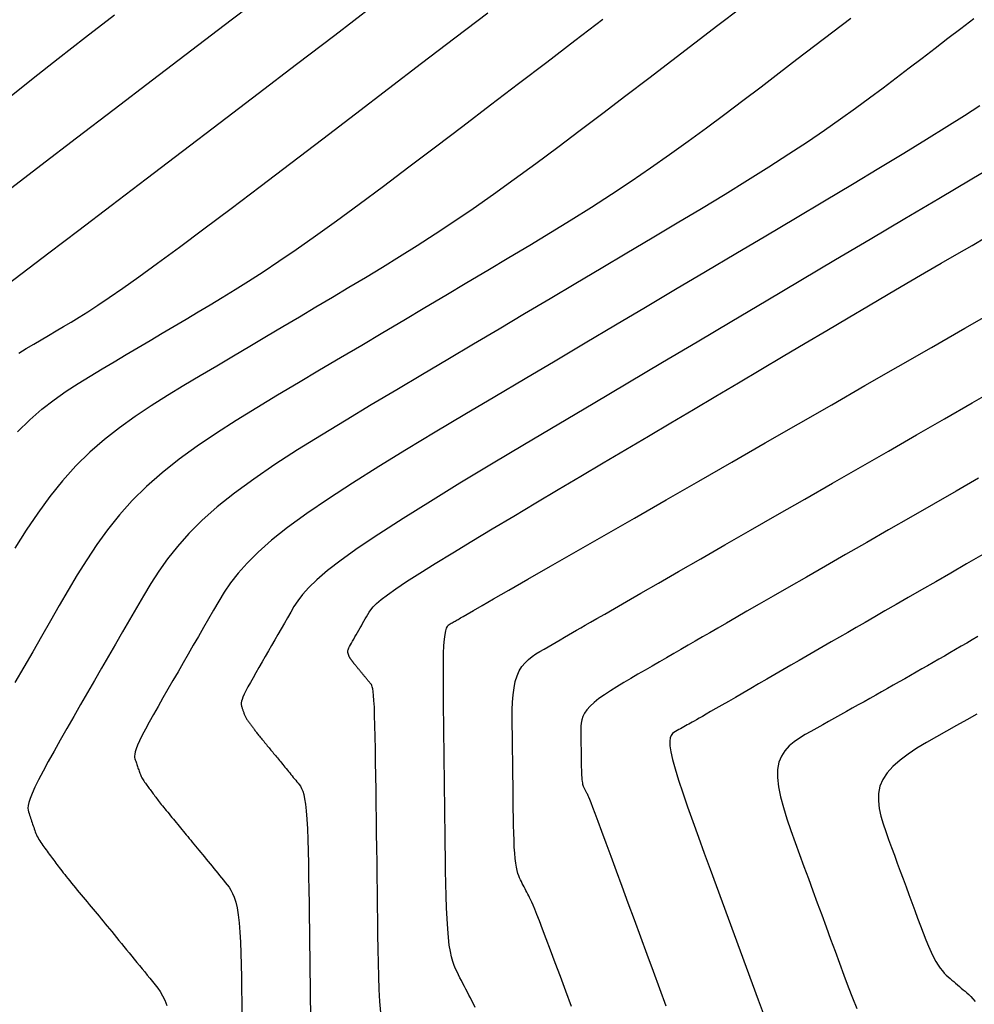
# Model space of a CAD drawing. Extents: x 628315 to 628676, y 4215205 to 4215518.
# Drawn here: x 628554 to 628589, y 4215301 to 4215337 of the extents above; entities that cross this region are included whole.
import ezdxf

# ---------------------------------------------------------------- set-up
doc = ezdxf.new("R2010")
doc.units = 0
doc.header["$MEASUREMENT"] = 0
doc.layers.add('MAESTRAS', color=64, linetype='CONTINUOUS')
doc.layers.add('NORMALES', color=40, linetype='CONTINUOUS')

msp = doc.modelspace()

# ---------------------------------------------------------------- linework, layer by layer
at = {"layer": 'MAESTRAS'}
for points in [[(628563.08345, 4215338.371454), (628561.637135, 4215337.267374), (628560.19082, 4215336.163294), (628558.748059, 4215335.061886), (628557.326617, 4215333.976505), (628555.947813, 4215332.923182), (628554.632968, 4215331.917942), (628553.4034, 4215330.976816)], [(628580.409184, 4215337.712008), (628579.561086, 4215337.064591), (628578.712987, 4215336.417174), (628577.864888, 4215335.769756), (628577.016789, 4215335.122339), (628576.169315, 4215334.475669), (628575.325594, 4215333.833481), (628574.489375, 4215333.200258), (628573.664412, 4215332.580482), (628572.854456, 4215331.978634), (628572.063258, 4215331.399199), (628571.29457, 4215330.846657), (628570.552145, 4215330.325492), (628569.838483, 4215329.838691), (628569.151083, 4215329.383266), (628568.486193, 4215328.954735), (628567.840062, 4215328.548615), (628567.208938, 4215328.160425), (628566.589069, 4215327.785681), (628565.976703, 4215327.419902), (628565.368089, 4215327.058606), (628564.760101, 4215326.698056), (628564.152112, 4215326.337507), (628563.544123, 4215325.976958), (628562.936135, 4215325.616408), (628562.328146, 4215325.255859), (628561.720158, 4215324.895309), (628561.112169, 4215324.53476), (628560.50418, 4215324.17421), (628559.896744, 4215323.812812), (628559.292618, 4215323.446318), (628558.695116, 4215323.069634), (628558.107547, 4215322.677665), (628557.533223, 4215322.265316), (628556.975456, 4215321.827491), (628556.437557, 4215321.359096), (628555.922838, 4215320.855035), (628555.433505, 4215320.311913), (628554.967351, 4215319.733124), (628554.521065, 4215319.123766), (628554.091336, 4215318.488932), (628553.674852, 4215317.833717)], [(628590.070003, 4215332.10614), (628588.9082, 4215331.415473), (628587.691484, 4215330.693066), (628586.43816, 4215329.949499), (628585.166531, 4215329.195352), (628583.891852, 4215328.439442), (628582.617173, 4215327.683531), (628581.342493, 4215326.927621), (628580.067814, 4215326.171711), (628578.793135, 4215325.4158), (628577.518455, 4215324.65989), (628576.243776, 4215323.903979), (628574.969097, 4215323.148069), (628573.697431, 4215322.393597), (628572.443847, 4215321.647754), (628571.226427, 4215320.919171), (628570.063251, 4215320.216477), (628568.972403, 4215319.548301), (628567.971962, 4215318.923273), (628567.080013, 4215318.350024), (628566.314635, 4215317.837182), (628565.687884, 4215317.3905), (628565.187704, 4215317.004226), (628564.796015, 4215316.66973), (628564.494735, 4215316.378382), (628564.265781, 4215316.121553), (628564.091072, 4215315.890612), (628563.952527, 4215315.676931), (628563.832064, 4215315.47188), (628563.714614, 4215315.268266), (628563.597164, 4215315.064653), (628563.479714, 4215314.86104), (628563.362264, 4215314.657427), (628563.244814, 4215314.453814), (628563.127365, 4215314.2502), (628563.009915, 4215314.046587), (628562.892465, 4215313.842974), (628562.775344, 4215313.639824), (628562.660194, 4215313.439453), (628562.548987, 4215313.244639), (628562.443695, 4215313.058161), (628562.34629, 4215312.882799), (628562.258742, 4215312.72133), (628562.183023, 4215312.576533), (628562.121105, 4215312.451188), (628562.074302, 4215312.347147), (628562.0413, 4215312.262557), (628562.020128, 4215312.19464), (628562.008813, 4215312.140616), (628562.005384, 4215312.097707), (628562.00787, 4215312.063135), (628562.014299, 4215312.03412), (628562.022699, 4215312.007884), (628562.031429, 4215311.982111), (628562.040158, 4215311.956338), (628562.048887, 4215311.930565), (628562.057616, 4215311.904792), (628562.066345, 4215311.879019), (628562.075074, 4215311.853245), (628562.083803, 4215311.827472), (628562.092533, 4215311.801699), (628562.101287, 4215311.775929), (628562.110193, 4215311.750173), (628562.119401, 4215311.724447), (628562.129063, 4215311.698766), (628562.13933, 4215311.673145), (628562.150353, 4215311.647599), (628562.162284, 4215311.622142), (628562.175275, 4215311.596789), (628562.189424, 4215311.571551), (628562.204633, 4215311.546418), (628562.220749, 4215311.521374), (628562.237622, 4215311.496405), (628562.2551, 4215311.471496), (628562.273031, 4215311.446631), (628562.291266, 4215311.421797), (628562.309651, 4215311.396977), (628562.328062, 4215311.37216), (628562.346472, 4215311.347343), (628562.364883, 4215311.322525), (628562.383294, 4215311.297708), (628562.401704, 4215311.272891), (628562.420115, 4215311.248074), (628562.438525, 4215311.223257), (628562.456936, 4215311.198439), (628562.475385, 4215311.173582), (628562.494065, 4215311.148485), (628562.513207, 4215311.122909), (628562.533041, 4215311.096615), (628562.553798, 4215311.069361), (628562.575709, 4215311.04091), (628562.599006, 4215311.011021), (628562.623917, 4215310.979455), (628562.650599, 4215310.946052), (628562.678896, 4215310.910971), (628562.708578, 4215310.874453), (628562.739415, 4215310.836737), (628562.771174, 4215310.798063), (628562.803626, 4215310.75867), (628562.83654, 4215310.718797), (628562.869684, 4215310.678685), (628562.902867, 4215310.638533), (628562.93605, 4215310.598381), (628562.969232, 4215310.558229), (628563.002415, 4215310.518077), (628563.035598, 4215310.477924), (628563.068781, 4215310.437772), (628563.101964, 4215310.39762), (628563.135147, 4215310.357468), (628563.168357, 4215310.317281), (628563.201736, 4215310.276884), (628563.235449, 4215310.236067), (628563.269665, 4215310.194621), (628563.30455, 4215310.152334), (628563.340273, 4215310.108998), (628563.377001, 4215310.064403), (628563.414901, 4215310.018338), (628563.454086, 4215309.970664), (628563.494442, 4215309.92152), (628563.535804, 4215309.871116), (628563.578003, 4215309.819663), (628563.620872, 4215309.767371), (628563.664244, 4215309.714448), (628563.70795, 4215309.661106), (628563.751824, 4215309.607553), (628563.795726, 4215309.553966), (628563.839627, 4215309.500379), (628563.883529, 4215309.446792), (628563.927431, 4215309.393204), (628563.971333, 4215309.339617), (628564.015235, 4215309.28603), (628564.059136, 4215309.232443), (628564.103038, 4215309.178855), (628564.146843, 4215309.124106), (628564.190064, 4215309.062385), (628564.232118, 4215308.98672), (628564.272421, 4215308.890139), (628564.31039, 4215308.765671), (628564.345442, 4215308.606343), (628564.376992, 4215308.405183), (628564.404457, 4215308.15522), (628564.427449, 4215307.851805), (628564.446356, 4215307.499588), (628564.461761, 4215307.105538), (628564.474249, 4215306.676629), (628564.484403, 4215306.219832), (628564.492806, 4215305.74212), (628564.500042, 4215305.250463), (628564.506694, 4215304.751835), (628564.513249, 4215304.252045), (628564.519804, 4215303.752254), (628564.52636, 4215303.252464), (628564.532915, 4215302.752674), (628564.53947, 4215302.252883), (628564.546025, 4215301.753093), (628564.55258, 4215301.253303), (628564.559135, 4215300.753512)], [(628589.159346, 4215320.406717), (628588.327029, 4215319.928832), (628587.494712, 4215319.450947), (628586.663875, 4215318.973908), (628585.841919, 4215318.501953), (628585.037725, 4215318.040161), (628584.260172, 4215317.593616), (628583.518142, 4215317.167399), (628582.820516, 4215316.766593), (628582.176173, 4215316.396279), (628581.593996, 4215316.061541), (628581.079904, 4215315.765765), (628580.627977, 4215315.505564), (628580.229334, 4215315.275856), (628579.875094, 4215315.071559), (628579.556377, 4215314.88759), (628579.264302, 4215314.718867), (628578.989989, 4215314.560309), (628578.724556, 4215314.406833), (628578.460604, 4215314.254203), (628578.196651, 4215314.101574), (628577.932698, 4215313.948945), (628577.668746, 4215313.796316), (628577.404793, 4215313.643687), (628577.140841, 4215313.491057), (628576.876888, 4215313.338428), (628576.612935, 4215313.185799), (628576.349674, 4215313.033266), (628576.090561, 4215312.881311), (628575.839743, 4215312.73051), (628575.60137, 4215312.581441), (628575.379588, 4215312.434682), (628575.178546, 4215312.290809), (628575.002392, 4215312.150401), (628574.855274, 4215312.014035), (628574.739957, 4215311.882095), (628574.653676, 4215311.754197), (628574.592282, 4215311.629763), (628574.551628, 4215311.508216), (628574.527567, 4215311.388978), (628574.515949, 4215311.271472), (628574.512627, 4215311.155122), (628574.513452, 4215311.039348), (628574.51497, 4215310.923671), (628574.516487, 4215310.807994), (628574.518004, 4215310.692317), (628574.519522, 4215310.576639), (628574.521039, 4215310.460962), (628574.522556, 4215310.345285), (628574.524073, 4215310.229608), (628574.525591, 4215310.113931), (628574.527137, 4215309.99849), (628574.528858, 4215309.884471), (628574.530928, 4215309.773292), (628574.533522, 4215309.666376), (628574.536814, 4215309.565142), (628574.540979, 4215309.471011), (628574.546191, 4215309.385405), (628574.552626, 4215309.309743), (628574.560399, 4215309.244973), (628574.569394, 4215309.190147), (628574.579437, 4215309.143846), (628574.590352, 4215309.104648), (628574.601966, 4215309.071132), (628574.614103, 4215309.041878), (628574.62659, 4215309.015466), (628574.639251, 4215308.990474), (628574.651941, 4215308.96572), (628574.664632, 4215308.940965), (628574.677322, 4215308.91621), (628574.690012, 4215308.891455), (628574.702703, 4215308.8667), (628574.715393, 4215308.841945), (628574.728083, 4215308.817191), (628574.740774, 4215308.792436), (628574.754039, 4215308.766094), (628574.770753, 4215308.730232), (628574.794366, 4215308.675327), (628574.828327, 4215308.59186), (628574.876086, 4215308.47031), (628574.94109, 4215308.301155), (628575.026791, 4215308.074876), (628575.136636, 4215307.78195), (628575.272926, 4215307.41603), (628575.433361, 4215306.983465), (628575.614492, 4215306.493774), (628575.81287, 4215305.95648), (628576.025045, 4215305.381101), (628576.247567, 4215304.77716), (628576.476988, 4215304.154178), (628576.709859, 4215303.521674), (628576.943304, 4215302.887584), (628577.176749, 4215302.253493), (628577.410195, 4215301.619403), (628577.64364, 4215300.985313)]]:
    msp.add_lwpolyline(points, dxfattribs=at)
at = {"layer": 'NORMALES'}
for points in [[(628566.857484, 4215337.781088), (628565.450714, 4215336.707196), (628564.043945, 4215335.633304), (628562.637176, 4215334.559412), (628561.233789, 4215333.48815), (628559.850696, 4215332.432667), (628558.50819, 4215331.408742), (628557.226566, 4215330.432154), (628556.026116, 4215329.518683), (628554.927135, 4215328.684108), (628553.949916, 4215327.944207), (628553.114754, 4215327.31476)], [(628557.346998, 4215337.45367), (628556.274164, 4215336.625079), (628555.271778, 4215335.845536), (628554.353929, 4215335.12485), (628553.534705, 4215334.47283)], [(628584.457495, 4215337.331017), (628583.795619, 4215336.825758), (628583.133744, 4215336.320499), (628582.471869, 4215335.81524), (628581.809993, 4215335.309981), (628581.147824, 4215334.804842), (628580.483893, 4215334.300419), (628579.816437, 4215333.79743), (628579.143694, 4215333.296591), (628578.463902, 4215332.798618), (628577.775299, 4215332.304229), (628577.076122, 4215331.814141), (628576.364609, 4215331.329069), (628575.639585, 4215330.849492), (628574.902225, 4215330.374932), (628574.154292, 4215329.904672), (628573.397547, 4215329.437996), (628572.633753, 4215328.974187), (628571.864673, 4215328.512527), (628571.092067, 4215328.052302), (628570.3177, 4215327.592792), (628569.543038, 4215327.133403), (628568.768377, 4215326.674013), (628567.993716, 4215326.214623), (628567.219055, 4215325.755234), (628566.444393, 4215325.295844), (628565.669732, 4215324.836454), (628564.895071, 4215324.377065), (628564.12041, 4215323.917675), (628563.346916, 4215323.458008), (628562.580426, 4215322.996677), (628561.827943, 4215322.532018), (628561.096473, 4215322.062368), (628560.393018, 4215321.586062), (628559.724583, 4215321.101437), (628559.098171, 4215320.606828), (628558.520787, 4215320.100572), (628557.997099, 4215319.581559), (628557.522439, 4215319.0509), (628557.089803, 4215318.510257), (628556.692186, 4215317.961294), (628556.322584, 4215317.405676), (628555.973995, 4215316.845066), (628555.639413, 4215316.281129), (628555.311835, 4215315.715527), (628554.985425, 4215315.149649), (628554.659014, 4215314.58377), (628554.332604, 4215314.017891), (628554.006193, 4215313.452012), (628553.679783, 4215312.886134)], [(628553.821009, 4215325.013019), (628554.095652, 4215325.175888), (628554.370295, 4215325.338757), (628554.644938, 4215325.501626), (628554.919582, 4215325.664495), (628555.194225, 4215325.827364), (628555.468868, 4215325.990233), (628555.745975, 4215326.155104), (628556.037861, 4215326.331989), (628556.359307, 4215326.5329), (628556.725092, 4215326.769853), (628557.149995, 4215327.054859), (628557.648798, 4215327.399933), (628558.236279, 4215327.817088), (628558.927218, 4215328.318337), (628559.731468, 4215328.911691), (628560.639176, 4215329.589138), (628561.635562, 4215330.338667), (628562.705848, 4215331.148263), (628563.835252, 4215332.005914), (628565.008995, 4215332.899605), (628566.212298, 4215333.817323), (628567.43038, 4215334.747054), (628568.650926, 4215335.678788), (628569.871472, 4215336.610522), (628571.092018, 4215337.542256)], [(628553.776944, 4215322.111364), (628554.22633, 4215322.553545), (628554.673429, 4215322.944569), (628555.118621, 4215323.292962), (628555.562288, 4215323.60725), (628556.004811, 4215323.895959), (628556.446572, 4215324.167615), (628556.887951, 4215324.430746), (628557.329267, 4215324.692455), (628557.770583, 4215324.954164), (628558.211899, 4215325.215873), (628558.653215, 4215325.477582), (628559.094531, 4215325.739292), (628559.535847, 4215326.001001), (628559.977163, 4215326.26271), (628560.418479, 4215326.524419), (628560.861339, 4215326.787503), (628561.313465, 4215327.058835), (628561.784122, 4215327.346662), (628562.282577, 4215327.659234), (628562.818094, 4215328.004797), (628563.39994, 4215328.391599), (628564.037381, 4215328.827889), (628564.739681, 4215329.321915), (628565.513019, 4215329.879174), (628566.351217, 4215330.494169), (628567.245009, 4215331.158651), (628568.18513, 4215331.864373), (628569.162313, 4215332.603086), (628570.167294, 4215333.366543), (628571.190807, 4215334.146496), (628572.223585, 4215334.934697), (628573.257907, 4215335.724272), (628574.292229, 4215336.513848), (628575.326552, 4215337.303423)], [(628588.981457, 4215337.313127), (628588.505805, 4215336.950026), (628588.030153, 4215336.586926), (628587.554501, 4215336.223825), (628587.07885, 4215335.860725), (628586.603198, 4215335.497624), (628586.126333, 4215335.134015), (628585.642192, 4215334.767357), (628585.143498, 4215334.394602), (628584.622976, 4215334.0127), (628584.073349, 4215333.618602), (628583.48734, 4215333.20926), (628582.857673, 4215332.781624), (628582.177073, 4215332.332646), (628581.440687, 4215331.860293), (628580.653368, 4215331.366598), (628579.822391, 4215330.85461), (628578.955032, 4215330.327377), (628578.058569, 4215329.787949), (628577.140277, 4215329.239374), (628576.207432, 4215328.684701), (628575.26731, 4215328.126979), (628574.325976, 4215327.568749), (628573.384642, 4215327.010519), (628572.443308, 4215326.452289), (628571.501974, 4215325.894059), (628570.560641, 4215325.335829), (628569.619307, 4215324.777599), (628568.677973, 4215324.219369), (628567.736639, 4215323.66114), (628566.797087, 4215323.103204), (628565.868233, 4215322.547036), (628564.960771, 4215321.994402), (628564.085399, 4215321.447071), (628563.252813, 4215320.906808), (628562.473709, 4215320.375382), (628561.758785, 4215319.85456), (628561.118736, 4215319.346109), (628560.560694, 4215318.851206), (628560.077528, 4215318.368675), (628559.65854, 4215317.896748), (628559.293035, 4215317.433657), (628558.970316, 4215316.977635), (628558.679687, 4215316.526915), (628558.410451, 4215316.07973), (628558.151911, 4215315.634311), (628557.895154, 4215315.189188), (628557.638397, 4215314.744064), (628557.38164, 4215314.298941), (628557.124883, 4215313.853817), (628556.868126, 4215313.408694), (628556.61137, 4215312.96357), (628556.354613, 4215312.518447), (628556.097856, 4215312.073323), (628555.841817, 4215311.629212), (628555.590088, 4215311.191175), (628555.34698, 4215310.765288), (628555.116801, 4215310.357626), (628554.903862, 4215309.974261), (628554.712474, 4215309.621271), (628554.546945, 4215309.304729), (628554.411586, 4215309.030709), (628554.309271, 4215308.803263), (628554.237125, 4215308.618339), (628554.19084, 4215308.469863), (628554.166104, 4215308.351761), (628554.158609, 4215308.257958), (628554.164043, 4215308.182379), (628554.178098, 4215308.11895), (628554.196462, 4215308.061595), (628554.215545, 4215308.005252), (628554.234628, 4215307.94891), (628554.253711, 4215307.892567), (628554.272793, 4215307.836225), (628554.291876, 4215307.779883), (628554.310959, 4215307.72354), (628554.330042, 4215307.667198), (628554.349125, 4215307.610855), (628554.368262, 4215307.554518), (628554.387731, 4215307.498214), (628554.407861, 4215307.441975), (628554.428983, 4215307.385834), (628554.451428, 4215307.329823), (628554.475526, 4215307.273976), (628554.501609, 4215307.218325), (628554.530006, 4215307.162902), (628554.560939, 4215307.107729), (628554.594187, 4215307.052785), (628554.629419, 4215306.998037), (628554.666304, 4215306.943452), (628554.704512, 4215306.888998), (628554.743713, 4215306.834642), (628554.783574, 4215306.780351), (628554.823767, 4215306.726092), (628554.864014, 4215306.671839), (628554.904262, 4215306.617587), (628554.944509, 4215306.563334), (628554.984757, 4215306.509081), (628555.025004, 4215306.454828), (628555.065252, 4215306.400575), (628555.105499, 4215306.346322), (628555.145747, 4215306.292069), (628555.186078, 4215306.237729), (628555.226914, 4215306.182865), (628555.26876, 4215306.126953), (628555.312119, 4215306.06947), (628555.357496, 4215306.009892), (628555.405396, 4215305.947695), (628555.456324, 4215305.882355), (628555.510784, 4215305.813348), (628555.569113, 4215305.740325), (628555.630973, 4215305.663636), (628555.695861, 4215305.583804), (628555.763273, 4215305.501353), (628555.832702, 4215305.416807), (628555.903645, 4215305.330689), (628555.975597, 4215305.243524), (628556.048054, 4215305.155834), (628556.120595, 4215305.068058), (628556.193136, 4215304.980282), (628556.265677, 4215304.892505), (628556.338218, 4215304.804729), (628556.410759, 4215304.716952), (628556.4833, 4215304.629176), (628556.555841, 4215304.5414), (628556.628382, 4215304.453623), (628556.700984, 4215304.36577), (628556.773952, 4215304.277458), (628556.847653, 4215304.188229), (628556.922451, 4215304.097622), (628556.998715, 4215304.00518), (628557.076809, 4215303.910444), (628557.1571, 4215303.812953), (628557.239953, 4215303.712251), (628557.325614, 4215303.60803), (628557.413838, 4215303.500597), (628557.504259, 4215303.39041), (628557.59651, 4215303.277928), (628557.690226, 4215303.163611), (628557.78504, 4215303.047918), (628557.880587, 4215302.931306), (628557.976499, 4215302.814235), (628558.072473, 4215302.697088), (628558.168447, 4215302.579941), (628558.26442, 4215302.462794), (628558.360394, 4215302.345647), (628558.456368, 4215302.2285), (628558.552341, 4215302.111353), (628558.648315, 4215301.994206), (628558.744289, 4215301.877059), (628558.840027, 4215301.759088), (628558.934355, 4215301.636176), (628559.025861, 4215301.503382), (628559.113135, 4215301.355764), (628559.194766, 4215301.18838), (628559.269343, 4215300.99629)], [(628589.199381, 4215334.11429), (628588.639225, 4215333.749107), (628587.989536, 4215333.336223), (628587.241789, 4215332.871095), (628586.40451, 4215332.358265), (628585.49049, 4215331.804548), (628584.512518, 4215331.216758), (628583.483384, 4215330.601711), (628582.41588, 4215329.96622), (628581.322796, 4215329.3171), (628580.216921, 4215328.661166), (628579.108914, 4215328.004095), (628578.000908, 4215327.347025), (628576.892901, 4215326.689955), (628575.784894, 4215326.032885), (628574.676888, 4215325.375815), (628573.568881, 4215324.718745), (628572.460874, 4215324.061674), (628571.352868, 4215323.404604), (628570.247259, 4215322.7484), (628569.15604, 4215322.097395), (628568.093599, 4215321.456787), (628567.074325, 4215320.831774), (628566.112608, 4215320.227555), (628565.222836, 4215319.649328), (628564.419399, 4215319.102292), (628563.716686, 4215318.591645), (628563.124289, 4215318.120853), (628562.632616, 4215317.686451), (628562.227278, 4215317.283239), (628561.893885, 4215316.906019), (628561.618049, 4215316.549594), (628561.38538, 4215316.208764), (628561.181489, 4215315.87833), (628560.991987, 4215315.553096), (628560.804884, 4215315.228727), (628560.617781, 4215314.904359), (628560.430677, 4215314.57999), (628560.243574, 4215314.255622), (628560.05647, 4215313.931254), (628559.869367, 4215313.606885), (628559.682264, 4215313.282517), (628559.49516, 4215312.958148), (628559.30858, 4215312.634518), (628559.125141, 4215312.315314), (628558.947984, 4215312.004964), (628558.780248, 4215311.707893), (628558.625076, 4215311.42853), (628558.485608, 4215311.1713), (628558.364984, 4215310.940631), (628558.266346, 4215310.740949), (628558.191786, 4215310.575205), (628558.139213, 4215310.440448), (628558.105484, 4215310.332252), (628558.087459, 4215310.246189), (628558.081996, 4215310.177833), (628558.085957, 4215310.122757), (628558.096198, 4215310.076535), (628558.109581, 4215310.034739), (628558.123487, 4215309.993682), (628558.137393, 4215309.952624), (628558.151299, 4215309.911566), (628558.165205, 4215309.870508), (628558.179111, 4215309.829451), (628558.193017, 4215309.788393), (628558.206923, 4215309.747335), (628558.220829, 4215309.706277), (628558.234775, 4215309.665223), (628558.248962, 4215309.624193), (628558.263631, 4215309.583211), (628558.279023, 4215309.5423), (628558.295379, 4215309.501484), (628558.31294, 4215309.460787), (628558.331947, 4215309.420233), (628558.35264, 4215309.379846), (628558.375182, 4215309.33964), (628558.39941, 4215309.299602), (628558.425084, 4215309.259706), (628558.451963, 4215309.219929), (628558.479806, 4215309.180247), (628558.508372, 4215309.140637), (628558.53742, 4215309.101074), (628558.566709, 4215309.061535), (628558.596038, 4215309.022), (628558.625367, 4215308.982465), (628558.654696, 4215308.94293), (628558.684025, 4215308.903394), (628558.713354, 4215308.863859), (628558.742683, 4215308.824324), (628558.772012, 4215308.784789), (628558.801341, 4215308.745254), (628558.830732, 4215308.705656), (628558.86049, 4215308.665675), (628558.890983, 4215308.624931), (628558.92258, 4215308.583042), (628558.955647, 4215308.539627), (628558.990553, 4215308.494302), (628559.027665, 4215308.446688), (628559.067351, 4215308.396401), (628559.109856, 4215308.343189), (628559.154935, 4215308.287304), (628559.20222, 4215308.229129), (628559.251344, 4215308.169045), (628559.301938, 4215308.107435), (628559.353636, 4215308.044679), (628559.406068, 4215307.98116), (628559.458869, 4215307.91726), (628559.511731, 4215307.853295), (628559.564593, 4215307.789331), (628559.617455, 4215307.725367), (628559.670317, 4215307.661403), (628559.723179, 4215307.597438), (628559.776041, 4215307.533474), (628559.828902, 4215307.46951), (628559.881764, 4215307.405546), (628559.934671, 4215307.341526), (628559.987844, 4215307.277171), (628560.041551, 4215307.212148), (628560.096058, 4215307.146121), (628560.151632, 4215307.078757), (628560.208541, 4215307.009721), (628560.26705, 4215306.938678), (628560.327427, 4215306.865294), (628560.38985, 4215306.789347), (628560.45414, 4215306.711058), (628560.520031, 4215306.630763), (628560.587257, 4215306.548796), (628560.655549, 4215306.465491), (628560.724642, 4215306.381183), (628560.794268, 4215306.296206), (628560.864162, 4215306.210894), (628560.934099, 4215306.125527), (628561.004037, 4215306.04016), (628561.073975, 4215305.954793), (628561.143913, 4215305.869426), (628561.21385, 4215305.784059), (628561.283788, 4215305.698691), (628561.353726, 4215305.613324), (628561.423664, 4215305.527957), (628561.493435, 4215305.441597), (628561.56221, 4215305.349281), (628561.62899, 4215305.245051), (628561.692778, 4215305.122951), (628561.752578, 4215304.977025), (628561.807392, 4215304.801316), (628561.856224, 4215304.589868), (628561.898075, 4215304.336723), (628561.932281, 4215304.037911), (628561.959507, 4215303.697402), (628561.980751, 4215303.321154), (628561.997008, 4215302.915123), (628562.009277, 4215302.485265), (628562.018554, 4215302.037538), (628562.025837, 4215301.577897), (628562.032123, 4215301.1123), (628562.038243, 4215300.64571)], [(628567.147128, 4215300.741414), (628567.11755, 4215301.1467), (628567.094374, 4215301.588186), (628567.076535, 4215302.059838), (628567.062964, 4215302.555624), (628567.052594, 4215303.069509), (628567.044358, 4215303.59546), (628567.03719, 4215304.127445), (628567.030199, 4215304.660436), (628567.023209, 4215305.193427), (628567.016218, 4215305.726417), (628567.009227, 4215306.259408), (628567.002237, 4215306.792398), (628566.995246, 4215307.325389), (628566.988255, 4215307.85838), (628566.981265, 4215308.39137), (628566.974246, 4215308.923029), (628566.967057, 4215309.446702), (628566.959528, 4215309.954399), (628566.95149, 4215310.438135), (628566.942772, 4215310.889922), (628566.933204, 4215311.301773), (628566.922616, 4215311.6657), (628566.91084, 4215311.973717), (628566.89776, 4215312.220498), (628566.883491, 4215312.411369), (628566.868202, 4215312.554316), (628566.852064, 4215312.657327), (628566.835246, 4215312.728389), (628566.817918, 4215312.775489), (628566.800251, 4215312.806615), (628566.782413, 4215312.829754), (628566.764547, 4215312.851561), (628566.746681, 4215312.873368), (628566.728815, 4215312.895176), (628566.71095, 4215312.916983), (628566.693084, 4215312.93879), (628566.675218, 4215312.960598), (628566.657352, 4215312.982405), (628566.639486, 4215313.004213), (628566.621632, 4215313.026006), (628566.603845, 4215313.047713), (628566.586195, 4215313.06925), (628566.56875, 4215313.090531), (628566.551577, 4215313.11147), (628566.534745, 4215313.131981), (628566.518321, 4215313.15198), (628566.502375, 4215313.171382), (628566.486952, 4215313.190128), (628566.472005, 4215313.208276), (628566.457468, 4215313.225911), (628566.443271, 4215313.24312), (628566.429347, 4215313.259987), (628566.415627, 4215313.276597), (628566.402044, 4215313.293037), (628566.388529, 4215313.309391), (628566.375025, 4215313.325731), (628566.361521, 4215313.342071), (628566.348018, 4215313.35841), (628566.334514, 4215313.37475), (628566.32101, 4215313.39109), (628566.307506, 4215313.40743), (628566.294003, 4215313.42377), (628566.280499, 4215313.44011), (628566.267011, 4215313.456434), (628566.253617, 4215313.47266), (628566.24041, 4215313.488691), (628566.227486, 4215313.50443), (628566.214937, 4215313.519778), (628566.202858, 4215313.534639), (628566.191342, 4215313.548915), (628566.180484, 4215313.562509), (628566.170346, 4215313.575354), (628566.160866, 4215313.587518), (628566.151949, 4215313.599096), (628566.143502, 4215313.610187), (628566.13543, 4215313.620887), (628566.127641, 4215313.631296), (628566.120039, 4215313.641509), (628566.112531, 4215313.651624), (628566.105039, 4215313.661724), (628566.097546, 4215313.671823), (628566.090054, 4215313.681923), (628566.082562, 4215313.692022), (628566.07507, 4215313.702121), (628566.067578, 4215313.712221), (628566.060085, 4215313.72232), (628566.052593, 4215313.732419), (628566.045111, 4215313.74252), (628566.037691, 4215313.752626), (628566.030393, 4215313.762745), (628566.023281, 4215313.772882), (628566.016415, 4215313.783043), (628566.009856, 4215313.793235), (628566.003667, 4215313.803463), (628565.997909, 4215313.813733), (628565.992622, 4215313.82405), (628565.987767, 4215313.83441), (628565.983281, 4215313.844806), (628565.979103, 4215313.855233), (628565.975171, 4215313.865684), (628565.971423, 4215313.876153), (628565.967799, 4215313.886634), (628565.964237, 4215313.897121), (628565.960684, 4215313.90761), (628565.957132, 4215313.918098), (628565.95358, 4215313.928586), (628565.950027, 4215313.939075), (628565.946475, 4215313.949563), (628565.942923, 4215313.960052), (628565.93937, 4215313.97054), (628565.935818, 4215313.981028), (628565.932399, 4215313.991705), (628565.929783, 4215314.003513), (628565.928771, 4215314.017582), (628565.930167, 4215314.035043), (628565.934771, 4215314.057028), (628565.943388, 4215314.084666), (628565.956818, 4215314.119089), (628565.975864, 4215314.161428), (628566.001062, 4215314.212436), (628566.031875, 4215314.271359), (628566.067503, 4215314.337067), (628566.107143, 4215314.408429), (628566.149991, 4215314.484314), (628566.195247, 4215314.563591), (628566.242107, 4215314.64513), (628566.28977, 4215314.727799), (628566.337566, 4215314.810657), (628566.385362, 4215314.893515), (628566.433158, 4215314.976374), (628566.480955, 4215315.059232), (628566.528751, 4215315.14209), (628566.576547, 4215315.224948), (628566.624343, 4215315.307806), (628566.67214, 4215315.390664), (628566.72197, 4215315.474586), (628566.784001, 4215315.564892), (628566.870435, 4215315.667965), (628566.993473, 4215315.79019), (628567.165316, 4215315.937951), (628567.398166, 4215316.117631), (628567.704225, 4215316.335615), (628568.095692, 4215316.598285), (628568.580704, 4215316.909898), (628569.151125, 4215317.266199), (628569.794754, 4215317.660802), (628570.49939, 4215318.087325), (628571.252831, 4215318.539384), (628572.042877, 4215319.010594), (628572.857325, 4215319.494572), (628573.683975, 4215319.984934), (628574.512658, 4215320.476359), (628575.341341, 4215320.967785), (628576.170024, 4215321.459211), (628576.998707, 4215321.950636), (628577.82739, 4215322.442062), (628578.656073, 4215322.933488), (628579.484756, 4215323.424914), (628580.313439, 4215323.916339), (628581.141283, 4215324.407243), (628581.964094, 4215324.895012), (628582.776839, 4215325.376513), (628583.574484, 4215325.848612), (628584.351996, 4215326.308175), (628585.104343, 4215326.752068), (628585.82649, 4215327.177157), (628586.513405, 4215327.580307), (628587.161732, 4215327.95943), (628587.774827, 4215328.316614), (628588.357723, 4215328.654994), (628588.915453, 4215328.977704), (628589.45305, 4215329.287878)], [(628570.618964, 4215300.923904), (628570.557287, 4215301.051833), (628570.500192, 4215301.166012), (628570.445389, 4215301.273316), (628570.390968, 4215301.379475), (628570.336547, 4215301.485633), (628570.282126, 4215301.591791), (628570.227705, 4215301.69795), (628570.173284, 4215301.804108), (628570.118863, 4215301.910267), (628570.064442, 4215302.016425), (628570.010021, 4215302.122584), (628569.955725, 4215302.229758), (628569.902177, 4215302.343024), (628569.850127, 4215302.468476), (628569.800323, 4215302.612205), (628569.753513, 4215302.780305), (628569.710447, 4215302.978867), (628569.671872, 4215303.213985), (628569.638539, 4215303.491751), (628569.610945, 4215303.816226), (628569.588591, 4215304.18335), (628569.57073, 4215304.587029), (628569.556612, 4215305.02117), (628569.545489, 4215305.479682), (628569.536611, 4215305.956472), (628569.529231, 4215306.445447), (628569.5226, 4215306.940514), (628569.516093, 4215307.436597), (628569.509587, 4215307.93268), (628569.50308, 4215308.428762), (628569.496574, 4215308.924845), (628569.490067, 4215309.420928), (628569.48356, 4215309.917011), (628569.477054, 4215310.413094), (628569.470547, 4215310.909176), (628569.464151, 4215311.404021), (628569.458415, 4215311.891438), (628569.454002, 4215312.363999), (628569.451572, 4215312.814277), (628569.451785, 4215313.234843), (628569.455304, 4215313.61827), (628569.462788, 4215313.95713), (628569.4749, 4215314.243995), (628569.492079, 4215314.473913), (628569.513886, 4215314.651835), (628569.539658, 4215314.785191), (628569.568735, 4215314.881407), (628569.600457, 4215314.947912), (628569.634161, 4215314.992133), (628569.669187, 4215315.021499), (628569.704875, 4215315.043437), (628569.740672, 4215315.064136), (628569.77647, 4215315.084836), (628569.812267, 4215315.105536), (628569.848065, 4215315.126236), (628569.883862, 4215315.146935), (628569.91966, 4215315.167635), (628569.955457, 4215315.188335), (628569.991255, 4215315.209035), (628570.030149, 4215315.231512), (628570.087619, 4215315.264652), (628570.182243, 4215315.319121), (628570.332598, 4215315.405581), (628570.55726, 4215315.534697), (628570.874807, 4215315.717131), (628571.303814, 4215315.963549), (628571.862859, 4215316.284614), (628572.564327, 4215316.687434), (628573.395833, 4215317.164902), (628574.3388, 4215317.706353), (628575.374651, 4215318.301123), (628576.484809, 4215318.938548), (628577.650698, 4215319.607965), (628578.85374, 4215320.298709), (628580.07536, 4215321.000117), (628581.300076, 4215321.703303), (628582.524791, 4215322.406489), (628583.749507, 4215323.109674), (628584.974222, 4215323.81286), (628586.198938, 4215324.516046), (628587.423653, 4215325.219231), (628588.648369, 4215325.922417), (628589.873085, 4215326.625603)], [(628574.168891, 4215300.957592), (628573.960724, 4215301.521749), (628573.761168, 4215302.061312), (628573.573094, 4215302.568084), (628573.399371, 4215303.033868), (628573.24287, 4215303.450464), (628573.106461, 4215303.809676), (628572.992058, 4215304.106038), (628572.897747, 4215304.345015), (628572.820658, 4215304.534805), (628572.757921, 4215304.683606), (628572.706665, 4215304.799616), (628572.66402, 4215304.891032), (628572.627116, 4215304.966053), (628572.593081, 4215305.032876), (628572.559526, 4215305.098333), (628572.52597, 4215305.163789), (628572.492414, 4215305.229246), (628572.458859, 4215305.294703), (628572.425303, 4215305.360159), (628572.391747, 4215305.425616), (628572.358192, 4215305.491072), (628572.324636, 4215305.556529), (628572.291157, 4215305.622612), (628572.25814, 4215305.692451), (628572.226046, 4215305.769804), (628572.195337, 4215305.858426), (628572.166475, 4215305.962075), (628572.13992, 4215306.084507), (628572.116136, 4215306.229479), (628572.095582, 4215306.400747), (628572.078568, 4215306.600816), (628572.064785, 4215306.827181), (628572.053772, 4215307.076085), (628572.045067, 4215307.343773), (628572.038208, 4215307.626487), (628572.032735, 4215307.920471), (628572.028184, 4215308.221968), (628572.024095, 4215308.527222), (628572.020083, 4215308.833102), (628572.016071, 4215309.138982), (628572.012059, 4215309.444862), (628572.008048, 4215309.750742), (628572.004036, 4215310.056622), (628572.000024, 4215310.362502), (628571.996012, 4215310.668382), (628571.992, 4215310.974262), (628571.988389, 4215311.279571), (628571.987182, 4215311.581455), (628571.990784, 4215311.876489), (628572.0016, 4215312.161246), (628572.022034, 4215312.432303), (628572.05449, 4215312.686233), (628572.101373, 4215312.919612), (628572.165087, 4215313.129015), (628572.247236, 4215313.312157), (628572.346216, 4215313.471322), (628572.459623, 4215313.609936), (628572.585053, 4215313.731424), (628572.7201, 4215313.839211), (628572.862361, 4215313.936722), (628573.009431, 4215314.027383), (628573.158905, 4215314.114618), (628573.30878, 4215314.201282), (628573.458655, 4215314.287947), (628573.60853, 4215314.374611), (628573.758405, 4215314.461276), (628573.90828, 4215314.54794), (628574.058155, 4215314.634605), (628574.20803, 4215314.721269), (628574.357906, 4215314.807934), (628574.510069, 4215314.89591), (628574.675961, 4215314.99176), (628574.86931, 4215315.103355), (628575.103846, 4215315.23857), (628575.393297, 4215315.405276), (628575.751392, 4215315.611348), (628576.191859, 4215315.864657), (628576.728428, 4215316.173077), (628577.37025, 4215316.541857), (628578.108174, 4215316.965747), (628578.928471, 4215317.436876), (628579.817411, 4215317.947369), (628580.761267, 4215318.489354), (628581.746309, 4215319.054959), (628582.758808, 4215319.636309), (628583.785036, 4215320.225532), (628584.813552, 4215320.816067), (628585.842068, 4215321.406603), (628586.870585, 4215321.997138), (628587.899101, 4215322.587673), (628588.927617, 4215323.178209), (628589.956133, 4215323.768744)], [(628589.319852, 4215317.594246), (628588.716372, 4215317.247633), (628588.134061, 4215316.9131), (628587.578214, 4215316.593665), (628587.054121, 4215316.292349), (628586.567077, 4215316.012172), (628586.120608, 4215315.755147), (628585.711187, 4215315.51926), (628585.333521, 4215315.301492), (628584.982317, 4215315.098823), (628584.652284, 4215314.908234), (628584.338128, 4215314.726703), (628584.034557, 4215314.551212), (628583.736279, 4215314.378741), (628583.438883, 4215314.206774), (628583.141487, 4215314.034806), (628582.844091, 4215313.862838), (628582.546695, 4215313.690871), (628582.249299, 4215313.518903), (628581.951903, 4215313.346935), (628581.654507, 4215313.174968), (628581.357111, 4215313.003), (628581.06033, 4215312.831391), (628580.767242, 4215312.661936), (628580.481539, 4215312.496788), (628580.206913, 4215312.338101), (628579.947058, 4215312.188028), (628579.705665, 4215312.048724), (628579.486427, 4215311.922341), (628579.293037, 4215311.811033), (628579.127956, 4215311.716237), (628578.988722, 4215311.636515), (628578.871644, 4215311.569716), (628578.773028, 4215311.513684), (628578.689182, 4215311.466267), (628578.616414, 4215311.425311), (628578.551031, 4215311.388662), (628578.48934, 4215311.354166), (628578.428265, 4215311.32003), (628578.36719, 4215311.285893), (628578.306114, 4215311.251757), (628578.245039, 4215311.21762), (628578.183964, 4215311.183484), (628578.122889, 4215311.149348), (628578.061813, 4215311.115211), (628578.000738, 4215311.081075), (628577.940397, 4215311.045464), (628577.884463, 4215311.001011), (628577.83734, 4215310.938872), (628577.803437, 4215310.850205), (628577.787158, 4215310.726165), (628577.792911, 4215310.557912), (628577.825101, 4215310.336601), (628577.888134, 4215310.05339), (628577.984949, 4215309.702383), (628578.112607, 4215309.289477), (628578.266702, 4215308.823513), (628578.442829, 4215308.313334), (628578.63658, 4215307.767784), (628578.843551, 4215307.195706), (628579.059333, 4215306.605941), (628579.279522, 4215306.007334), (628579.500445, 4215305.407253), (628579.721369, 4215304.807172), (628579.942292, 4215304.207091), (628580.163215, 4215303.60701), (628580.384138, 4215303.006928), (628580.605062, 4215302.406847), (628580.825985, 4215301.806766), (628581.046908, 4215301.206685), (628581.267629, 4215300.607847)], [(628589.132355, 4215314.5729), (628588.926685, 4215314.453973), (628588.721016, 4215314.335045), (628588.515347, 4215314.216118), (628588.309677, 4215314.097191), (628588.104008, 4215313.978264), (628587.898309, 4215313.85933), (628587.692434, 4215313.74036), (628587.486206, 4215313.621318), (628587.279448, 4215313.502165), (628587.071985, 4215313.382867), (628586.863641, 4215313.263386), (628586.654237, 4215313.143686), (628586.443599, 4215313.02373), (628586.231609, 4215312.903495), (628586.018384, 4215312.783004), (628585.8041, 4215312.662294), (628585.588934, 4215312.541401), (628585.373063, 4215312.420362), (628585.156663, 4215312.299214), (628584.93991, 4215312.177993), (628584.72298, 4215312.056735), (628584.506021, 4215311.935471), (628584.289062, 4215311.814208), (628584.072103, 4215311.692944), (628583.855144, 4215311.57168), (628583.638185, 4215311.450416), (628583.421226, 4215311.329152), (628583.204267, 4215311.207888), (628582.987308, 4215311.086625), (628582.77134, 4215310.964518), (628582.561323, 4215310.837352), (628582.363205, 4215310.700069), (628582.182937, 4215310.547609), (628582.026468, 4215310.374914), (628581.899749, 4215310.176925), (628581.808728, 4215309.948583), (628581.759357, 4215309.684829), (628581.755601, 4215309.382291), (628581.793495, 4215309.044341), (628581.867087, 4215308.676039), (628581.970429, 4215308.282442), (628582.09757, 4215307.86861), (628582.242561, 4215307.439602), (628582.399452, 4215307.000476), (628582.562292, 4215306.556291), (628582.726124, 4215306.111263), (628582.889956, 4215305.666235), (628583.053788, 4215305.221207), (628583.21762, 4215304.776179), (628583.381452, 4215304.331152), (628583.545284, 4215303.886124), (628583.709116, 4215303.441096), (628583.872949, 4215302.996068), (628584.03663, 4215302.551962), (628584.199411, 4215302.113388), (628584.360389, 4215301.685878), (628584.518664, 4215301.274964), (628584.673333, 4215300.886179)], [(628589.092406, 4215311.717348), (628588.719563, 4215311.508957), (628588.34672, 4215311.300566), (628587.973878, 4215311.092175), (628587.602284, 4215310.883571), (628587.238183, 4215310.673693), (628586.88907, 4215310.461265), (628586.562437, 4215310.245013), (628586.265778, 4215310.023662), (628586.006587, 4215309.795937), (628585.792356, 4215309.560564), (628585.63058, 4215309.316268), (628585.526254, 4215309.062198), (628585.474383, 4215308.799206), (628585.467472, 4215308.528565), (628585.498029, 4215308.25155), (628585.55856, 4215307.969436), (628585.641572, 4215307.683498), (628585.73957, 4215307.39501), (628585.845062, 4215307.105248), (628585.951803, 4215306.815273), (628586.058544, 4215306.525299), (628586.165285, 4215306.235324), (628586.272025, 4215305.945349), (628586.378766, 4215305.655375), (628586.485507, 4215305.3654), (628586.592248, 4215305.075425), (628586.698989, 4215304.78545), (628586.805632, 4215304.496076), (628586.911688, 4215304.210307), (628587.01657, 4215303.931747), (628587.11969, 4215303.664001), (628587.220463, 4215303.410673), (628587.3183, 4215303.175368), (628587.412615, 4215302.96169), (628587.50282, 4215302.773245), (628587.588525, 4215302.612435), (628587.67012, 4215302.476857), (628587.748193, 4215302.362907), (628587.82333, 4215302.266979), (628587.896119, 4215302.18547), (628587.967148, 4215302.114775), (628588.037002, 4215302.051289), (628588.106269, 4215301.991408), (628588.175438, 4215301.932127), (628588.244607, 4215301.872846), (628588.313776, 4215301.813566), (628588.382945, 4215301.754285), (628588.452115, 4215301.695004), (628588.521284, 4215301.635724), (628588.590453, 4215301.576443), (628588.659622, 4215301.517163), (628588.728995, 4215301.45727), (628588.79959, 4215301.393707), (628588.872631, 4215301.322802), (628588.949338, 4215301.240884), (628589.030936, 4215301.144283)]]:
    msp.add_lwpolyline(points, dxfattribs=at)

doc.saveas('drawing.dxf')
